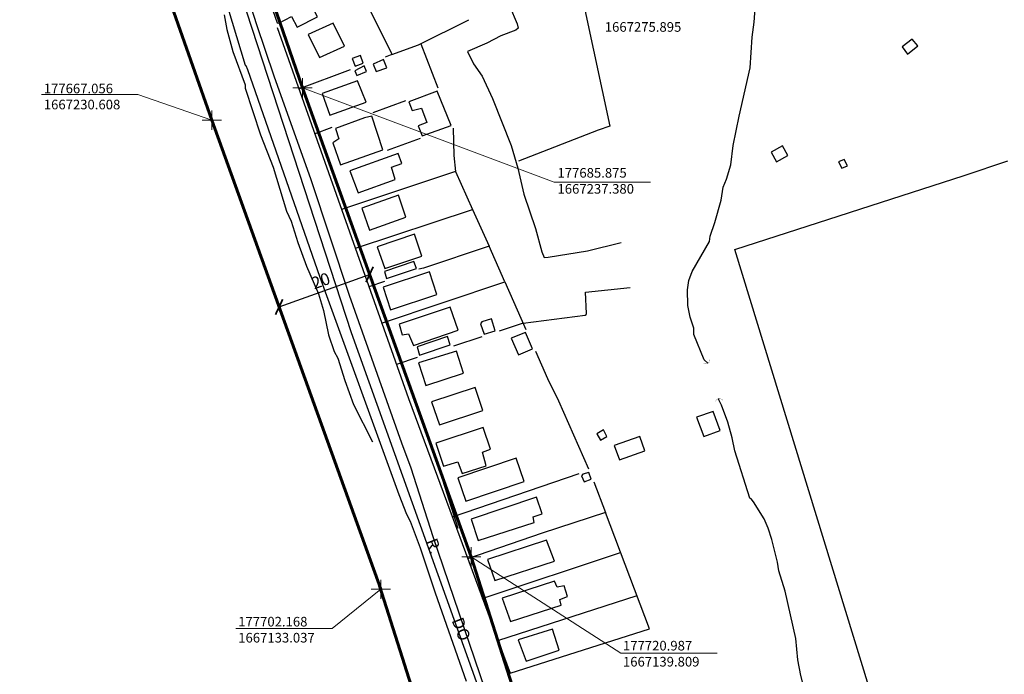
# Model space of a CAD drawing. Units: millimetres. Extents: x 175870 to 178336, y 1665781 to 1669149.
# Drawn here: x 177627 to 177832, y 1667115 to 1667252 of the extents above; entities that cross this region are included whole.
import ezdxf
from ezdxf.enums import TextEntityAlignment as Align

# ---------------------------------------------------------------- set-up
doc = ezdxf.new("R2010")
doc.units = ezdxf.units.MM
doc.header["$LTSCALE"] = 10
doc.header["$PDMODE"] = 2
doc.header["$PDSIZE"] = 2
for name, color, linetype, lineweight in [('Cotas_Coordenadas', 7, 'Continuous', 20), ('Linhas de Cota', 7, 'Continuous', 5), ('Traçado_Viário', 7, 'Continuous', 60)]:
    doc.layers.add(name, color=color, linetype=linetype, lineweight=lineweight)
for name, color, linetype in [('V-BUEIRO', 5, 'Continuous'), ('V-EDIFICACAO', 2, 'Continuous'), ('V-LOTE', 1, 'Continuous'), ('V-NOME_DOS_LOGRADOUROS', 7, 'Continuous'), ('V-QUADRA', 6, 'Continuous'), ('V-TESTADA', 141, 'Continuous'), ('V-VALETA', 6, 'Continuous')]:
    doc.layers.add(name, color=color, linetype=linetype)
doc.layers.add('V-EIXO_DE_LOGRADOURO', color=3, linetype='Continuous', plot=False)
doc.styles.get("Standard").update_dxf_attribs({"font": 'ARIAL.TTF'})
doc.dimstyles.new('ISO-25', dxfattribs={"dimtxt": 2.5, "dimasz": 2.5, "dimexe": 1.25, "dimexo": 0.625, "dimtad": 1, "dimtxsty": 'Standard', "dimblk": 'ARCHTICK', "dimcen": 0, "dimadec": 0, "dimazin": 0, "dimtfac": 1, "dimtmove": 0, "dimatfit": 3, "dimldrblk": 'ARCHTICK', "dimfxl": 0, "dimarcsym": 0})

# ---------------------------------------------------------------- blocks, each defined once
blk = doc.blocks.new('305')
at = {"color": 0, "linetype": 'ByBlock', "lineweight": -2, "const_width": 0.05}
blk.add_lwpolyline([(0.73, 0.39, 0.60863), (-0.73, 0.38)], format="xyb", dxfattribs=at)
blk = doc.blocks.new('_ArchTick')
at = {"color": 0, "const_width": 0.15}
blk.add_lwpolyline([(-0.5, -0.5), (0.5, 0.5)], dxfattribs=at)
blk = doc.blocks.new('*D23')
at = {"layer": 'Cotas_Coordenadas', "color": 0, "lineweight": -2}
for p, q in [((177700.47, 1667196.81), (177699.43, 1667199.72)), ((177681.03, 1667191.77), (177699.85, 1667198.54)), ((177681.66, 1667190.04), (177680.61, 1667192.94))]:
    blk.add_line(p, q, dxfattribs=at)
at = {"layer": 'Defpoints', "color": 0}
for p in [(177699.85, 1667198.54), (177700.69, 1667196.22), (177681.87, 1667189.45)]:
    blk.add_point(p, dxfattribs=at)
at = {"layer": 'Cotas_Coordenadas', "color": 0, "lineweight": -2, "xscale": 2.5, "yscale": 2.5, "zscale": 2.5}
for p, rotation in [((177699.85, 1667198.54), 19.79182689061364), ((177681.03, 1667191.77), 199.7918268906136)]:
    blk.add_blockref('_ArchTick', p, dxfattribs=dict(at, rotation=rotation))
at = {"layer": 'Cotas_Coordenadas', "color": 0, "insert": (177689.81, 1667196.92), "char_height": 2.5, "attachment_point": 5, "rotation": 19.7918}
blk.add_mtext('20', dxfattribs=at)

msp = doc.modelspace()

# ---------------------------------------------------------------- linework, layer by layer
at = {"layer": 'Linhas de Cota'}
for p, q in [((177685.875, 1667237.38), (177738.2342, 1667217.74)), ((177651.6611, 1667235.9577), (177631.6611, 1667235.9577)), ((177667.056, 1667230.608), (177651.6611, 1667235.9577)), ((177738.2342, 1667217.74), (177758.2342, 1667217.74)), ((177720.987, 1667139.809), (177752.0681, 1667119.7259)), ((177702.168, 1667133.037), (177692.0438, 1667124.8831)), ((177692.0438, 1667124.8831), (177672.0438, 1667124.8831)), ((177752.0681, 1667119.7259), (177772.0681, 1667119.7259))]:
    msp.add_line(p, q, dxfattribs=at)
for p in [(177685.875, 1667237.38), (177667.056, 1667230.608), (177720.987, 1667139.809), (177702.168, 1667133.037)]:
    msp.add_point(p, dxfattribs=at)
at = {"layer": 'Traçado_Viário'}
for p, q in [((177627.112, 1667344.608), (177667.056, 1667230.608)), ((177685.875, 1667237.38), (177672.675, 1667275.895)), ((177720.987, 1667139.809), (177685.875, 1667237.38)), ((177667.056, 1667230.608), (177702.168, 1667133.037)), ((177720.987, 1667139.809), (177735.683, 1667093.56)), ((177701.9262, 1667133.7523), (177716.6222, 1667087.5033))]:
    msp.add_line(p, q, dxfattribs=at)
at = {"layer": 'V-EDIFICACAO'}
for points in [[(177684.62, 1667265.84), (177677.92, 1667262.27), (177681.71, 1667254.56), (177679.71, 1667253.45), (177680.65, 1667250.85), (177681.01, 1667250.79), (177683.61, 1667252.19), (177684.81, 1667249.98), (177689.01, 1667252.15), (177685.43, 1667259.3), (177687.43, 1667260.5), (177684.62, 1667265.84)], [(177687.1, 1667248.45), (177689.46, 1667243.66), (177694.64, 1667246.05), (177692.25, 1667250.78), (177687.1, 1667248.45)], [(177812.61, 1667247.48), (177810.51, 1667245.87), (177811.63, 1667244.39), (177813.83, 1667246.07), (177812.61, 1667247.48)], [(177696.23, 1667243.43), (177696.85, 1667241.87), (177698.52, 1667242.49), (177697.93, 1667244.06), (177696.23, 1667243.43)], [(177700.58, 1667242.27), (177701.2, 1667240.72), (177703.43, 1667241.53), (177702.76, 1667243.22), (177700.58, 1667242.27)], [(177696.78, 1667240.92), (177697.19, 1667239.95), (177699.21, 1667240.74), (177698.74, 1667241.9), (177696.78, 1667240.92)], [(177690, 1667236.2), (177691.59, 1667231.67), (177699.12, 1667234.37), (177697.34, 1667238.79), (177690, 1667236.2)], [(177713.86, 1667236.65), (177708.01, 1667234.46), (177708.72, 1667232.61), (177710.63, 1667233.11), (177711.72, 1667230.15), (177709.93, 1667229.47), (177710.78, 1667227.36), (177716.83, 1667229.52), (177713.86, 1667236.65)], [(177698.8, 1667231.14), (177692.77, 1667228.92), (177693.45, 1667226.73), (177692.18, 1667225.93), (177693.77, 1667221.31), (177702.61, 1667224.43), (177700.32, 1667231.43), (177698.8, 1667231.14)], [(177695.76, 1667220.08), (177697.44, 1667215.5), (177705.18, 1667218.28), (177704.42, 1667220.88), (177706.55, 1667221.62), (177705.79, 1667223.72), (177695.76, 1667220.08)], [(177783.28, 1667223.98), (177784.39, 1667221.98), (177786.81, 1667223.31), (177785.69, 1667225.3), (177783.28, 1667223.98)], [(177798.52, 1667222.46), (177797.28, 1667221.97), (177797.97, 1667220.62), (177799.19, 1667221.13), (177798.52, 1667222.46)], [(177698.23, 1667212.31), (177699.83, 1667207.77), (177707.4, 1667210.48), (177705.82, 1667215.01), (177698.23, 1667212.31)], [(177701.44, 1667204.27), (177702.98, 1667199.75), (177710.69, 1667202.35), (177709.15, 1667206.9), (177701.44, 1667204.27)], [(177702.92, 1667199.17), (177703.36, 1667197.66), (177709.58, 1667199.8), (177709.04, 1667201.23), (177702.92, 1667199.17)], [(177702.67, 1667195.88), (177704.21, 1667191.14), (177713.83, 1667194.39), (177712.31, 1667199.07), (177702.67, 1667195.88)], [(177706.01, 1667188.18), (177706.64, 1667185.94), (177707.95, 1667186.17), (177708.96, 1667183.75), (177718.28, 1667186.92), (177716.56, 1667191.76), (177706.01, 1667188.18)], [(177723.17, 1667188.68), (177722.9, 1667188.28), (177723.68, 1667186.11), (177725.95, 1667186.82), (177725.17, 1667189.27), (177723.17, 1667188.68)], [(177709.73, 1667183.48), (177710.24, 1667181.73), (177716.62, 1667183.88), (177716.01, 1667185.62), (177709.73, 1667183.48)], [(177729.26, 1667185.25), (177730.78, 1667181.83), (177733.73, 1667183.04), (177732.28, 1667186.43), (177729.26, 1667185.25)], [(177710, 1667180.18), (177711.55, 1667175.44), (177719.39, 1667177.98), (177717.9, 1667182.61), (177710, 1667180.18)], [(177712.71, 1667172.05), (177714.34, 1667167.23), (177723.39, 1667170.2), (177721.8, 1667174.99), (177712.71, 1667172.05)], [(177767.79, 1667168.87), (177769.33, 1667164.84), (177772.73, 1667166.08), (177771.27, 1667170.02), (177767.79, 1667168.87)], [(177713.64, 1667163.45), (177715.2, 1667158.68), (177718.18, 1667159.54), (177719.09, 1667157.12), (177724.07, 1667158.74), (177723.33, 1667161.54), (177724.95, 1667162.16), (177723.42, 1667166.71), (177713.64, 1667163.45)], [(177747.05, 1667165.38), (177747.82, 1667164.03), (177749.17, 1667164.82), (177748.44, 1667166.24), (177747.05, 1667165.38)], [(177750.68, 1667162.95), (177751.78, 1667159.95), (177757.07, 1667161.81), (177755.99, 1667164.79), (177750.68, 1667162.95)], [(177718.16, 1667156.25), (177719.84, 1667151.4), (177731.98, 1667155.46), (177730.29, 1667160.31), (177718.16, 1667156.25)], [(177744.16, 1667157.02), (177743.89, 1667156.66), (177744.42, 1667155.41), (177745.93, 1667155.94), (177745.4, 1667157.37), (177744.16, 1667157.02)], [(177720.94, 1667147.64), (177722.43, 1667143.17), (177734.02, 1667146.96), (177733.82, 1667148.11), (177735.73, 1667148.73), (177734.56, 1667152.2), (177720.94, 1667147.64)], [(177724.32, 1667139.23), (177725.88, 1667134.85), (177738.29, 1667138.92), (177736.59, 1667143.28), (177724.32, 1667139.23)], [(177727.42, 1667131.17), (177729.16, 1667126.31), (177739.65, 1667129.72), (177739.41, 1667130.9), (177740.98, 1667131.52), (177740.26, 1667133.77), (177738.82, 1667133.45), (177738.31, 1667134.75), (177727.42, 1667131.17)], [(177730.75, 1667122.56), (177732.36, 1667118.08), (177739.27, 1667120.37), (177737.87, 1667124.71), (177730.75, 1667122.56)]]:
    msp.add_lwpolyline(points, close=True, dxfattribs=at)
at = {"layer": 'V-EIXO_DE_LOGRADOURO'}
msp.add_lwpolyline([(177812.4, 1667339.13), (177765.46, 1667315.11), (177718.91, 1667293.03), (177670.8, 1667269.4), (177668.86, 1667269.79), (177696.02, 1667186.49), (177724.73, 1667106.3), (177735.59, 1667077.63), (177749.95, 1667076.47), (177770.51, 1667077.63), (177819.78, 1667082.67), (177832.78, 1667083.83)], dxfattribs=at)
at = {"layer": 'V-LOTE'}
for points in [[(177690.94, 1667271.97), (177690.84, 1667271.7), (177704.28, 1667244.88), (177704.45, 1667244.31), (177703.05, 1667243.76)], [(177742.94, 1667261.87), (177744.77, 1667252.6), (177749.8, 1667229.4), (177747.34, 1667228.57), (177730.78, 1667222.11)], [(177704.45, 1667244.31), (177710.04, 1667246.32), (177720.5, 1667251.51)], [(177680.61, 1667249.89), (177707.9, 1667172.72), (177729.05, 1667115.58)], [(177710.46, 1667246.52), (177714.04, 1667237.36)], [(177685.1, 1667237.16), (177695.87, 1667241.16)], [(177700.57, 1667232.21), (177707.37, 1667234.7)], [(177688.38, 1667227.81), (177692.05, 1667229.15)], [(177717.22, 1667228.94), (177717.38, 1667223.28), (177717.69, 1667219.98), (177693.99, 1667212.05)], [(177710.37, 1667226.82), (177703.47, 1667224.33)], [(177832.76, 1667094.44), (177811.28, 1667087.74), (177775.76, 1667203.73), (177823.42, 1667219.14), (177832.5, 1667222.19)], [(177717.69, 1667219.98), (177721.2, 1667212.05)], [(177696.9, 1667204.02), (177721.2, 1667212.05), (177724.67, 1667204.45), (177711.07, 1667199.83), (177710.08, 1667199.64)], [(177727.95, 1667196.97), (177724.67, 1667204.45)], [(177702.96, 1667197.08), (177699.7, 1667195.98)], [(177702.31, 1667188.42), (177727.95, 1667196.97), (177732.32, 1667187.06)], [(177731.74, 1667188.37), (177744.65, 1667190.08), (177744.88, 1667190.19), (177744.94, 1667190.43), (177744.69, 1667194.84), (177754.04, 1667195.83)], [(177731.74, 1667188.37), (177726.81, 1667186.71)], [(177723.2, 1667185.54), (177717.25, 1667183.64)], [(177709.76, 1667181.23), (177705.46, 1667179.82)], [(177734.34, 1667182.61), (177736.79, 1667176.9), (177739.11, 1667172.22), (177745.35, 1667158.1)], [(177743.31, 1667157.03), (177717.04, 1667148.03)], [(177746.45, 1667155.4), (177748.9, 1667148.99), (177735.69, 1667144.72), (177720.21, 1667139.41)], [(177729.05, 1667115.58), (177758.04, 1667124.79), (177748.9, 1667148.99)], [(177723.22, 1667131.14), (177752.01, 1667140.7)], [(177726.47, 1667122.4), (177755.43, 1667131.74)]]:
    msp.add_lwpolyline(points, dxfattribs=at)
at = {"layer": 'V-QUADRA'}
for p, q in [((177711.6213, 1667165.4215), (177713.6358, 1667160.1512)), ((177713.6358, 1667160.1512), (177718.1865, 1667145.734))]:
    msp.add_line(p, q, dxfattribs=at)
for points in [[(177832.25, 1667345.8), (177830.05, 1667344.73), (177825.75, 1667342.28), (177771.98, 1667315.59), (177730.78, 1667295.5), (177675.79, 1667269.41), (177674.25, 1667268.42), (177672.99, 1667267.18), (177672.57, 1667265.25), (177672.68, 1667263.48), (177675.17, 1667254.18), (177676.31, 1667250.51), (177679.93, 1667239.84), (177687.64, 1667218.27), (177695.57, 1667194.22), (177706.46, 1667163.52), (177708.44, 1667158.34), (177712.96, 1667144.02), (177723.78, 1667112.23)], [(177666.58, 1667266.68), (177673.96, 1667242.08), (177674.13, 1667241.99), (177674.47, 1667241.16), (177689.52, 1667197.96), (177705.9, 1667152.77), (177707.5, 1667148.69), (177708.29, 1667147.24), (177710.34, 1667141.67), (177713.46, 1667132.28), (177719.92, 1667113.96)]]:
    msp.add_lwpolyline(points, dxfattribs=at)
at = {"layer": 'V-TESTADA'}
msp.add_lwpolyline([(177680.61, 1667249.89), (177707.9, 1667172.72), (177729.05, 1667115.58)], dxfattribs=at)
at = {"layer": 'V-VALETA'}
for points in [[(177728.47, 1667255.11), (177728.9, 1667254.43), (177730.54, 1667250.68), (177730.73, 1667249.74), (177730.27, 1667249.37), (177727.15, 1667248.16), (177724.21, 1667246.66), (177720.22, 1667244.9), (177721.47, 1667242.36), (177723.25, 1667239.79), (177725.41, 1667235.13), (177729.27, 1667225.38), (177730.69, 1667220.66), (177731.93, 1667215.26), (177734.33, 1667208.06), (177735.66, 1667203.24), (177736.12, 1667202.08), (177736.99, 1667202.1), (177745.16, 1667203.48), (177752.11, 1667205.2)], [(177669.58, 1667252.56), (177670.14, 1667249.48), (177671.43, 1667244.89), (177673.98, 1667237.96), (177674, 1667237.28), (177677.18, 1667227.59), (177679.78, 1667220.85), (177682.57, 1667211.68), (177683.56, 1667209.59), (177684.95, 1667205.18), (177686.74, 1667200.29), (177689.19, 1667194.52), (177690.24, 1667191.07), (177691.3, 1667185.94), (177692.5, 1667182.53), (177693.24, 1667181.09)], [(177769.36, 1667180.75), (177767.27, 1667186.06), (177767.25, 1667187.39), (177766.47, 1667189.68), (177765.98, 1667192.09), (177765.94, 1667195.33), (177766.19, 1667197.25), (177766.88, 1667199.17), (177770.48, 1667205.36), (177770.6, 1667206.5), (177771.59, 1667209.34), (177772.9, 1667213.99), (177773.32, 1667216.71), (177774.05, 1667218.33), (177774.9, 1667221.32), (177775.45, 1667225.37), (177776.65, 1667231.43), (177778.94, 1667241.49), (177779.35, 1667247.88), (177779.81, 1667251.02), (177779.98, 1667253.84)], [(177693.24, 1667181.09), (177694.7, 1667176.48), (177696.52, 1667171.49), (177700.46, 1667163.69)], [(177769.36, 1667180.75), (177770.17, 1667180.07)], [(177772.42, 1667172.42), (177772.45, 1667172.7)], [(177796.2, 1667083.65), (177792.87, 1667103.9), (177792.24, 1667104.36), (177789.49, 1667115.11), (177788.85, 1667118.39), (177788.46, 1667122.8), (177786.19, 1667132.62), (177784.93, 1667136.89), (177784.63, 1667138.71), (177783.48, 1667143.4), (177782.71, 1667145.75), (177781.84, 1667147.67), (177779.64, 1667151.25), (177779.17, 1667151.87), (177778.89, 1667151.98), (177775.78, 1667161.83), (177775.22, 1667164.57), (177774.3, 1667167.81), (177773, 1667171.35), (177772.42, 1667172.42)]]:
    msp.add_lwpolyline(points, dxfattribs=at)

# ---------------------------------------------------------------- block references
at = {"layer": 'V-BUEIRO'}
for p, xscale, yscale, zscale, rotation in [((177769.75, 1667180.78), 0.9999985499080999, 0.9999985499080999, 0.9999985499080999, 210), ((177772.57, 1667171.88), 0.999996514552023, 0.999996514552023, 0.999996514552023, 9)]:
    msp.add_blockref('305', p, dxfattribs=dict(at, xscale=xscale, yscale=yscale, zscale=zscale, rotation=rotation))

# ---------------------------------------------------------------- texts
at = {"layer": 'Cotas_Coordenadas'}
for s, p in [('1667275.895', (177748.7355, 1667249.0215)), ('177667.056', (177632.1198, 1667236.2165)), ('1667230.608', (177632.1198, 1667232.8832)), ('177685.875', (177738.9004, 1667218.6749)), ('1667237.380', (177738.9004, 1667215.3416)), ('177702.168', (177672.5377, 1667125.3035)), ('1667133.037', (177672.5377, 1667121.9702)), ('177720.987', (177752.5109, 1667120.3112)), ('1667139.809', (177752.5109, 1667116.9778))]:
    msp.add_text(s, height=2, dxfattribs=at).set_placement(p)
at = {"layer": 'V-NOME_DOS_LOGRADOUROS'}
for s, p in [('R.', (177710.7, 1667142.76)), ('DO', (177716.13, 1667126.3))]:
    msp.add_text(s, height=2.50002, rotation=291, dxfattribs=at).set_placement(p, align=Align.BOTTOM_LEFT)

# ---------------------------------------------------------------- dimensions: what is measured, and where the dimension line sits
at = {"layer": 'Cotas_Coordenadas'}
dim = msp.add_aligned_dim(p1=(177681.8677, 1667189.4486), p2=(177700.6866, 1667196.2208), distance=2.4637, dimstyle='ISO-25', dxfattribs=at)
dim.commit()
dim.dimension.update_dxf_attribs({"geometry": '*D23', "text_midpoint": (177689.808, 1667196.9171)})

doc.saveas('drawing.dxf')
